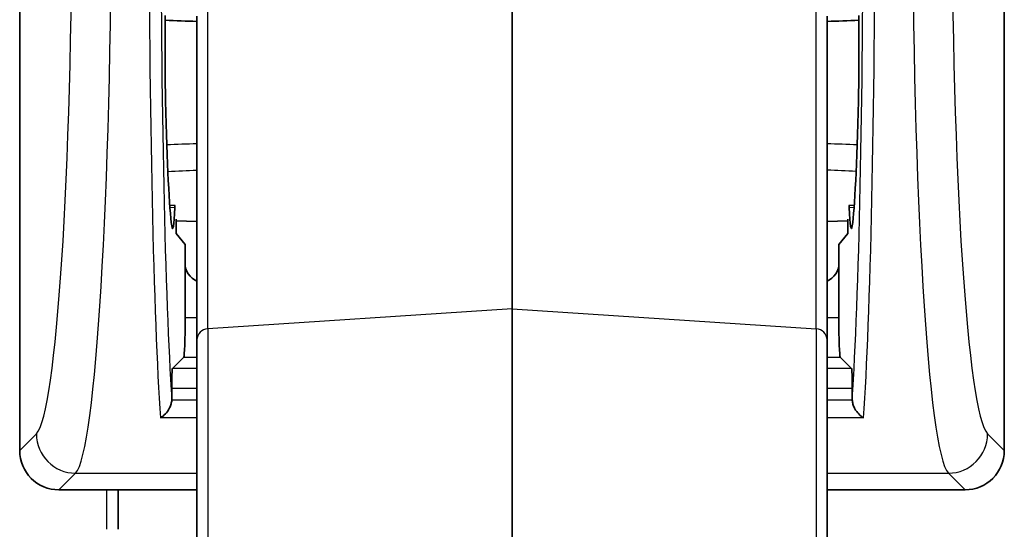
# Model space of a CAD drawing. Units: millimetres. Extents: x 72 to 9947, y 40 to 1445.
# Drawn here: x 3620 to 3645, y 857 to 870 of the extents above; entities that cross this region are included whole.
import ezdxf

# ---------------------------------------------------------------- set-up
doc = ezdxf.new("R2010")
doc.units = ezdxf.units.MM
doc.header["$LTSCALE"] = 5
doc.layers.add('Visible (ISO)', color=7, linetype='Continuous', lineweight=35)
doc.layers.add('Visible Narrow (ISO)', color=7, linetype='Continuous', lineweight=25)

msp = doc.modelspace()

# ---------------------------------------------------------------- linework, layer by layer
at = {"layer": 'Visible (ISO)'}
for p, q in [((3619.557, 895.2778), (3619.557, 859.273)), ((3644.557, 859.273), (3644.557, 895.2778)), ((3632.057, 862.8683), (3632.057, 870.7348)), ((3624.057, 870.2882), (3624.057, 862.0798)), ((3640.057, 870.2882), (3640.057, 862.0798)), ((3623.4992, 865.4909), (3623.3667, 865.4956)), ((3640.6148, 865.4909), (3640.7472, 865.4956)), ((3623.5281, 864.7749), (3623.5281, 865.1404)), ((3623.5281, 865.0997), (3624.057, 865.0812)), ((3640.5859, 865.0997), (3640.057, 865.0812)), ((3640.5859, 865.1404), (3640.5859, 864.7749)), ((3623.757, 864.5018), (3623.5281, 864.7749)), ((3640.5859, 864.7749), (3640.357, 864.5018)), ((3623.757, 864.0251), (3623.757, 864.5018)), ((3640.357, 864.5018), (3640.357, 864.0251)), ((3623.757, 864.0251), (3623.757, 862.6411)), ((3640.357, 862.6411), (3640.357, 864.0251)), ((3632.057, 862.8683), (3632.057, 848.3206)), ((3624.057, 849.1598), (3624.057, 862.0798)), ((3640.057, 849.1598), (3640.057, 862.0798)), ((3623.7233, 861.6417), (3623.4351, 861.3535)), ((3640.3907, 861.6417), (3640.6788, 861.3535)), ((3623.4182, 860.572), (3623.4182, 860.8538)), ((3640.6957, 860.8538), (3640.6957, 860.572)), ((3620.5545, 858.2754), (3624.057, 858.2754)), ((3622.057, 858.2754), (3622.057, 857.2754)), ((3640.057, 858.2754), (3643.5594, 858.2754))]:
    msp.add_line(p, q, dxfattribs=at)
for centre, major_axis, ratio, start_param, end_param in [((3623.3359, 869.5254), (0, -2.5447), 0.0349208, 4.4010842, 5.2897729), ((3640.7781, 869.5254), (0, 2.5447), 0.0349208, 4.135005, 5.0236937), ((3623.4779, 872.1754), (0, -7.3996), 0.0349208, 5.289773, 6.0530137), ((3640.636, 872.1754), (0, 7.3996), 0.0349208, 3.3717643, 4.135005), ((3623.4991, 865.2413), (0, 0.2496), 0.0349208, 6.0841745, 6.9429665), ((3640.6148, 865.2413), (0, -0.2496), 0.0349208, 2.4818115, 3.3406035), ((3623.4393, 867.452), (0, -2.5483), 0.0349208, 6.0530137, 6.9429664), ((3640.6747, 867.452), (0, 2.5483), 0.0349208, 2.4818115, 3.3717643), ((3624.2573, 864.0257), (-0.354, -0.354), 0.9987828, 5.4983961, 6.6572768), ((3639.8567, 864.0257), (0.354, -0.354), 0.9987828, 5.9090938, 7.0679745), ((3623.722, 862.6411), (0, 1), 0.0349208, 3.1764992, 4.712389), ((3640.3919, 862.6411), (0, -1), 0.0349208, 4.712389, 6.2482787), ((3623.4357, 860.8538), (0, 0.5), 0.0349208, 0.0349066, 1.5707963), ((3640.6782, 860.8538), (0, -0.5), 0.0349208, 1.5707963, 3.1066861), ((3623.1541, 860.5459), (-0.076, -0.3025), 0.8362779, 1.8043159, 1.862431), ((3640.9598, 860.5459), (0.076, -0.3025), 0.8362774, 4.4207553, 4.4788704), ((3620.5594, 859.2778), (-0.7106, -0.7106), 0.9951458, 5.5002201, 7.0661505), ((3643.5545, 859.2778), (0.7106, -0.7106), 0.9951458, 5.5002201, 7.0661505)]:
    msp.add_ellipse(centre, major_axis=major_axis, ratio=ratio, start_param=start_param, end_param=end_param, dxfattribs=at)
for points in [[(3622.8526, 870.1996), (3622.8525, 870.1996), (3622.8525, 870.1996), (3622.8525, 870.1996)], [(3623.153, 870.1885), (3623.153, 870.1885), (3623.153, 870.1885), (3623.153, 870.1885)], [(3624.057, 870.1557), (3623.788, 870.1653), (3623.519, 870.175), (3623.25, 870.1849)], [(3640.8639, 870.1849), (3640.5949, 870.175), (3640.3259, 870.1653), (3640.057, 870.1557)], [(3640.961, 870.1885), (3640.9609, 870.1885), (3640.9609, 870.1885), (3640.9609, 870.1885)], [(3641.2614, 870.1996), (3641.2614, 870.1996), (3641.2614, 870.1996), (3641.2614, 870.1996)]]:
    msp.add_open_spline(points, degree=3, dxfattribs=at)
for points, knots in [([(3623.4178, 860.554), (3623.4161, 860.5203), (3623.41, 860.4869), (3623.3911, 860.4196), (3623.3777, 860.3859), (3623.3276, 860.2846), (3623.287, 860.2362), (3623.2196, 860.1637), (3623.1765, 860.1288), (3623.1339, 860.1029), (3623.1332, 860.1025), (3623.1325, 860.1021)], [-0.049138695, -0.049138695, -0.049138695, -0.049138695, -0.043136768, -0.043136768, -0.036511323, -0.036511323, -0.021677283, -0.021677283, 0, 0, 0.000361139, 0.000361139, 0.000361139, 0.000361139]), ([(3640.9814, 860.1021), (3640.9807, 860.1025), (3640.98, 860.1029), (3640.9392, 860.1277), (3640.8981, 860.1606), (3640.8329, 860.2292), (3640.791, 860.2773), (3640.7384, 860.3807), (3640.7242, 860.4154), (3640.7043, 860.4848), (3640.6979, 860.5192), (3640.6961, 860.554)], [-0.08561973, -0.08561973, -0.08561973, -0.08561973, -0.08496663, -0.08496663, -0.047794469, -0.047794469, -0.022033505, -0.022033505, -0.0104584, -0.0104584, -0.000001, -0.000001, -0.000001, -0.000001])]:
    msp.add_open_spline(points, degree=3, knots=knots, dxfattribs=at)
at = {"layer": 'Visible Narrow (ISO)'}
for p, q in [((3624.336, 862.361), (3624.336, 870.5695)), ((3639.7779, 862.361), (3639.7779, 870.5695)), ((3621.757, 866.1665), (3621.757, 866.1648)), ((3623.3708, 865.4419), (3623.4938, 865.4386)), ((3640.6201, 865.4386), (3640.7432, 865.4419)), ((3632.057, 862.8683), (3624.336, 862.361)), ((3632.057, 862.8683), (3639.7779, 862.361)), ((3624.057, 862.6411), (3623.757, 862.6411)), ((3640.357, 862.6411), (3640.057, 862.6411)), ((3624.336, 862.361), (3624.336, 848.8605)), ((3639.7779, 862.361), (3639.7779, 848.8605)), ((3623.7233, 861.6417), (3624.057, 861.6417)), ((3640.057, 861.6417), (3640.3907, 861.6417)), ((3624.057, 861.3535), (3623.4351, 861.3535)), ((3640.6788, 861.3535), (3640.057, 861.3535)), ((3623.4182, 860.8538), (3624.057, 860.8538)), ((3640.057, 860.8538), (3640.6957, 860.8538)), ((3624.057, 860.554), (3623.4178, 860.554)), ((3640.6961, 860.554), (3640.057, 860.554)), ((3624.057, 860.1021), (3623.1325, 860.1021)), ((3640.9814, 860.1021), (3640.057, 860.1021)), ((3619.9798, 859.6958), (3619.557, 859.273)), ((3644.557, 859.273), (3644.1342, 859.6958)), ((3620.5545, 858.2754), (3620.9773, 858.6982)), ((3620.9773, 858.6982), (3624.057, 858.6982)), ((3640.057, 858.6982), (3643.1366, 858.6982)), ((3643.1366, 858.6982), (3643.5594, 858.2754)), ((3621.757, 858.2754), (3621.757, 857.2754))]:
    msp.add_line(p, q, dxfattribs=at)
for centre, major_axis, ratio, start_param, end_param in [((3619.9115, 873.6617), (0, -14), 0.0699268, 0.0698132, 1.5707963), ((3620.909, 873.6617), (0, 15), 0.065265, 3.2114058, 4.712389), ((3623.352, 873.6617), (0, -15), 0.0342224, 4.712389, 5.8413644), ((3623.6518, 873.6617), (0, 14.7), 0.0349208, 1.5707963, 2.6691417), ((3640.4621, 873.6617), (0, -14.7), 0.0349208, 0.4724509, 1.5707963), ((3640.7619, 873.6617), (0, 15), 0.0342224, 3.5834135, 4.712389), ((3643.2049, 873.6617), (0, -15), 0.065265, 4.712389, 6.2133721), ((3644.2024, 873.6617), (0, 14), 0.0699268, 1.5707963, 3.0717795), ((3675.6957, 869.7079), (-70.1592, -2.9653), 0.0097868, 0.7269553, 0.7432056), ((3588.4182, 869.7079), (-70.1592, 2.9653), 0.0097868, 2.3983871, 2.4146374), ((3624.357, 862.0798), (-0.3, 0), 0.9396926, 4.7822022, 6.2831853), ((3639.757, 862.0798), (0.3, 0), 0.9396926, 0, 1.5009832), ((3620.9773, 859.6958), (-0.7071, 0.7071), 0.9951458, 0.7878312, 2.3537615), ((3643.1366, 859.6958), (-0.7071, -0.7071), 0.9951458, 0.7878312, 2.3537615)]:
    msp.add_ellipse(centre, major_axis=major_axis, ratio=ratio, start_param=start_param, end_param=end_param, dxfattribs=at)
for points in [[(3623.153, 870.1889), (3623.153, 870.1889), (3623.153, 870.1889), (3623.153, 870.1889)], [(3624.057, 870.1557), (3623.788, 870.1654), (3623.519, 870.1752), (3623.25, 870.1852)], [(3640.057, 870.1557), (3640.3259, 870.1654), (3640.5949, 870.1752), (3640.8639, 870.1852)], [(3640.9609, 870.1889), (3640.9609, 870.1889), (3640.9609, 870.1889), (3640.961, 870.1889)], [(3622.9041, 866.3317), (3622.9042, 866.3317), (3622.9042, 866.3317), (3622.9042, 866.3317)], [(3623.2066, 866.3455), (3623.2066, 866.3455), (3623.2066, 866.3455), (3623.2066, 866.3455)], [(3623.3185, 866.3507), (3623.5647, 866.3619), (3623.8108, 866.3731), (3624.057, 866.3844)], [(3640.7954, 866.3507), (3640.5492, 866.3619), (3640.3031, 866.3731), (3640.057, 866.3844)], [(3640.9073, 866.3455), (3640.9073, 866.3455), (3640.9073, 866.3455), (3640.9073, 866.3455)], [(3641.2098, 866.3317), (3641.2098, 866.3317), (3641.2098, 866.3317), (3641.2097, 866.3317)]]:
    msp.add_open_spline(points, degree=3, dxfattribs=at)

doc.saveas('drawing.dxf')
